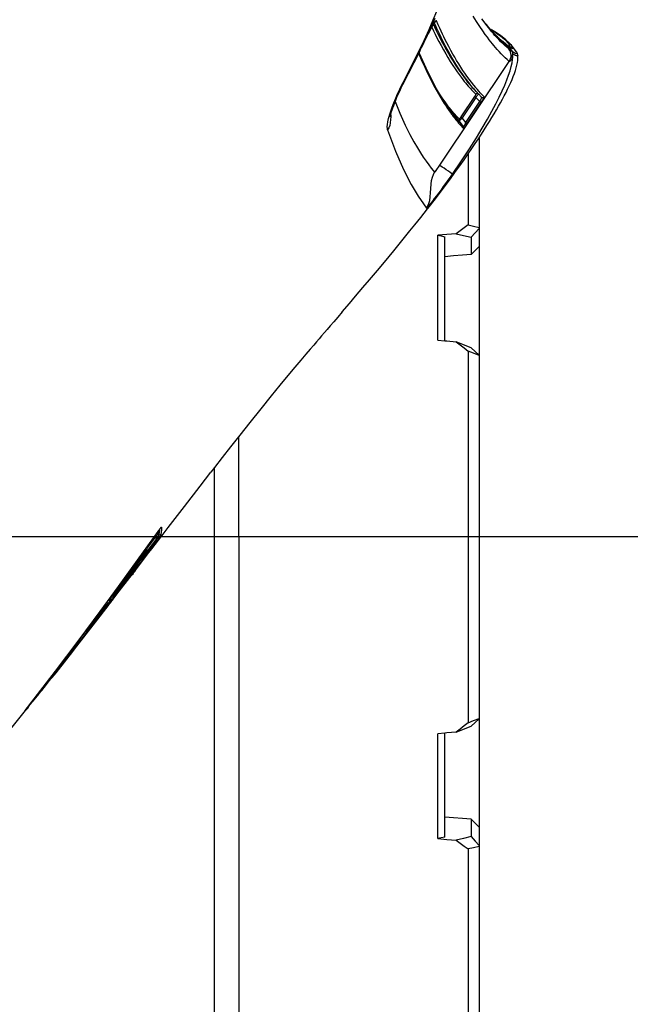
# Model space of a CAD drawing. Units: millimetres. Extents: x 7536 to 241586, y -295 to 107622.
# Drawn here: x 234253 to 234324, y 104201 to 104316 of the extents above; entities that cross this region are included whole.
import ezdxf

# ---------------------------------------------------------------- set-up
doc = ezdxf.new("R2010")
doc.units = ezdxf.units.MM
doc.linetypes.add('DASHDOT', pattern=[1, 0.5, -0.25, 0, -0.25])
doc.linetypes.add('TRATTOPUNTO', pattern=[25.4, 12.7, -6.35, 0, -6.35])
for name, color, linetype in [('0110555_main_view_BL9', 7, 'Continuous'), ('0129760_100_main_view_BL16', 7, 'Continuous'), ('0139190_0GR_main_view_BL18', 7, 'Continuous'), ('A', 2, 'TRATTOPUNTO'), ('assi', 2, 'DASHDOT'), ('Q', 4, 'Continuous')]:
    doc.layers.add(name, color=color, linetype=linetype)
doc.styles.get("Standard").update_dxf_attribs({"font": 'txt.shx'})
doc.dimstyles.new('ISO-25', dxfattribs={"dimtxt": 2.5, "dimasz": 2.5, "dimexe": 1.25, "dimexo": 0.625, "dimtad": 1, "dimtxsty": 'Standard', "dimcen": 2.5, "dimadec": 0, "dimazin": 0, "dimtfac": 1, "dimtmove": 0, "dimatfit": 3, "dimfxl": 1, "dimarcsym": 0})

# ---------------------------------------------------------------- blocks, each defined once
blk = doc.blocks.new('CONVOGLIATORE LATO SPALLA')
at = {"layer": 'A', "linetype": 'ByBlock'}
blk.add_line((-19.34, -434.49), (206.04, -434.49), dxfattribs=at)
blk = doc.blocks.new('griglia')
at = {"layer": 'assi', "linetype": 'ByBlock'}
blk.add_line((-174.14, -0.17), (66.21, -0.17), dxfattribs=at)
blk = doc.blocks.new('0139190_0GR_MAIN_VIEW_BL18', base_point=(46.68, 151.824))
at = {"layer": '0139190_0GR_main_view_BL18', "color": 7, "linetype": 'Continuous'}
for p, q in [((62.116, 156.803), (62.101, 156.837)), ((62.068, 156.785), (61.929, 156.526)), ((62.068, 156.782), (62.068, 156.785)), ((62.068, 156.782), (62.068, 156.782)), ((62.076, 156.796), (62.08, 156.788)), ((63.548, 156.784), (63.546, 156.787)), ((63.716, 156.572), (63.711, 156.578)), ((63.717, 156.571), (63.716, 156.572)), ((63.753, 156.528), (63.717, 156.571)), ((63.722, 156.623), (63.737, 156.614)), ((63.738, 156.615), (63.722, 156.623)), ((63.737, 156.614), (63.744, 156.609)), ((63.738, 156.615), (63.738, 156.615)), ((63.744, 156.609), (63.793, 156.576)), ((63.768, 156.536), (63.755, 156.549)), ((63.772, 156.532), (63.768, 156.536)), ((63.775, 156.529), (63.772, 156.532)), ((62.336, 156.241), (62.373, 156.27)), ((63.755, 156.526), (63.753, 156.528)), ((63.811, 156.492), (63.775, 156.529)), ((64.009, 156.311), (63.988, 156.328)), ((64.013, 156.31), (64.01, 156.312)), ((64.043, 156.283), (64.013, 156.31)), ((64.171, 156.261), (64.19, 156.234)), ((61.67, 155.985), (61.67, 155.977)), ((64.142, 156.203), (64.165, 156.178)), ((64.146, 156.2), (64.142, 156.203)), ((64.167, 156.187), (64.161, 156.19)), ((64.165, 156.178), (64.174, 156.166)), ((64.174, 156.166), (64.276, 156.03)), ((64.19, 156.234), (64.201, 156.214)), ((64.201, 156.214), (64.204, 156.2)), ((64.227, 156.239), (64.228, 156.238)), ((64.393, 156.031), (64.393, 156.031)), ((61.67, 155.977), (61.67, 155.968)), ((61.67, 155.968), (61.672, 155.962)), ((61.676, 155.974), (61.672, 155.962)), ((62.253, 152.843), (64.199, 155.753)), ((64.282, 155.866), (64.282, 155.866)), ((64.293, 155.933), (64.293, 155.933)), ((64.298, 155.865), (64.3, 155.888)), ((64.3, 155.933), (64.3, 155.963)), ((64.3, 155.888), (64.3, 155.933)), ((64.44, 155.92), (64.44, 155.92)), ((61.228, 155.163), (61.248, 155.201)), ((61.248, 155.153), (61.248, 155.153)), ((63.22, 154.963), (63.221, 154.963)), ((63.354, 154.908), (63.348, 154.915)), ((63.383, 154.876), (63.354, 154.908)), ((63.226, 154.77), (62.845, 154.197)), ((63.264, 154.745), (62.883, 154.171)), ((62.983, 154.039), (63.374, 154.627)), ((63.02, 154.014), (63.411, 154.601)), ((63.31, 154.867), (63.306, 154.872)), ((63.426, 154.748), (63.425, 154.751)), ((63.427, 154.749), (63.427, 154.749)), ((63.468, 154.789), (63.465, 154.791)), ((62.474, 154.431), (62.476, 154.428)), ((62.521, 154.46), (62.519, 154.463)), ((62.603, 154.306), (62.577, 154.338)), ((60.842, 154.214), (60.852, 154.251)), ((60.885, 154.226), (60.884, 154.204)), ((60.885, 154.254), (60.885, 154.226)), ((62.586, 154.273), (62.587, 154.272)), ((62.587, 154.272), (62.588, 154.271)), ((62.61, 154.291), (62.612, 154.289)), ((62.612, 154.289), (62.622, 154.275)), ((62.916, 153.933), (62.803, 154.083)), ((62.983, 154.039), (62.883, 154.171)), ((54.38, 142.598), (54.38, 142.598)), ((54.384, 142.551), (54.381, 142.533)), ((54.381, 142.533), (54.401, 142.508)), ((54.411, 142.571), (54.401, 142.508)), ((54.416, 142.638), (54.411, 142.571)), ((54.417, 142.649), (54.416, 142.638)), ((54.474, 142.713), (54.474, 142.705)), ((54.333, 142.392), (54.095, 142.072)), ((54.299, 142.433), (54.333, 142.392)), ((54.039, 141.996), (53.914, 141.828)), ((54.015, 142.038), (53.995, 142.061)), ((54.035, 141.998), (54.035, 141.999)), ((54.095, 142.072), (54.039, 141.996)), ((54.066, 142.094), (54.066, 142.094)), ((52.915, 140.568), (52.92, 140.563)), ((52.978, 140.558), (52.98, 140.562)), ((53.05, 140.649), (53.044, 140.642)), ((53.051, 140.644), (53.052, 140.642)), ((53.121, 140.731), (53.121, 140.731)), ((52.953, 140.525), (52.959, 140.533)), ((52.953, 140.525), (52.953, 140.525)), ((52.959, 140.533), (52.963, 140.539)), ((51.059, 138.068), (51.055, 138.063)), ((51.059, 138.068), (51.059, 138.068)), ((51.065, 138.074), (51.066, 138.074)), ((51.066, 138.074), (51.068, 138.077)), ((51.073, 138.082), (51.077, 138.088)), ((51.077, 138.088), (51.083, 138.095)), ((51.055, 138.063), (51.055, 138.063)), ((50.661, 137.584), (50.665, 137.591)), ((50.678, 137.61), (50.681, 137.614)), ((50.681, 137.614), (50.689, 137.624)), ((50.689, 137.624), (50.694, 137.631)), ((50.694, 137.631), (50.697, 137.635)), ((50.707, 137.647), (50.713, 137.655)), ((50.722, 137.667), (50.729, 137.677)), ((50.739, 137.689), (50.747, 137.699)), ((50.747, 137.699), (50.751, 137.704)), ((50.751, 137.704), (50.751, 137.704)), ((50.759, 137.698), (50.759, 137.698)), ((50.763, 137.71), (50.763, 137.72))]:
    blk.add_line(p, q, dxfattribs=at)
at = {"layer": '0139190_0GR_main_view_BL18', "color": 4, "linetype": 'Continuous'}
for p, q in [((63.548, 156.785), (63.433, 156.946)), ((63.513, 156.834), (63.515, 156.831)), ((63.515, 156.831), (63.549, 156.79)), ((61.921, 156.509), (62.068, 156.782)), ((63.549, 156.79), (63.551, 156.787)), ((63.726, 156.581), (63.727, 156.58)), ((63.727, 156.58), (63.767, 156.536)), ((63.745, 156.61), (63.738, 156.615)), ((63.794, 156.577), (63.745, 156.61)), ((63.992, 156.327), (63.987, 156.331)), ((64.005, 156.306), (64.006, 156.305)), ((64.006, 156.305), (64.007, 156.304)), ((64.007, 156.304), (64.008, 156.303)), ((64.008, 156.303), (64.088, 156.234)), ((61.676, 155.995), (61.676, 155.996)), ((61.688, 155.969), (61.676, 155.995)), ((64.114, 156.215), (64.088, 156.234)), ((64.115, 156.214), (64.114, 156.215)), ((64.125, 156.218), (64.123, 156.219)), ((64.14, 156.208), (64.125, 156.218)), ((64.159, 156.197), (64.14, 156.208)), ((64.165, 156.178), (64.175, 156.172)), ((64.175, 156.172), (64.176, 156.172)), ((64.176, 156.172), (64.185, 156.167)), ((64.26, 156.204), (64.227, 156.239)), ((64.289, 156.17), (64.26, 156.204)), ((64.393, 156.031), (64.289, 156.17)), ((61.248, 155.153), (61.265, 155.186)), ((63.221, 154.963), (63.306, 154.872)), ((63.31, 154.867), (63.334, 154.843)), ((63.334, 154.843), (63.336, 154.84)), ((63.336, 154.84), (63.425, 154.751)), ((63.425, 154.751), (63.427, 154.749)), ((62.502, 154.445), (62.5, 154.448)), ((62.61, 154.291), (62.502, 154.445)), ((61.912, 151.622), (61.919, 151.63)), ((54.386, 142.349), (54.49, 142.485)), ((54.36, 142.369), (54.067, 141.975)), ((54.066, 142.094), (54.04, 142.124)), ((53.041, 140.606), (52.969, 140.512)), ((52.974, 140.509), (53.046, 140.602)), ((53.06, 140.631), (53.041, 140.606)), ((53.046, 140.602), (53.065, 140.627)), ((53.065, 140.627), (53.136, 140.72)), ((51.077, 138.087), (51.078, 138.089)), ((51.085, 138.098), (51.087, 138.1)), ((51.034, 138.041), (50.86, 137.825)), ((51.048, 138.058), (51.034, 138.041)), ((50.699, 137.616), (50.661, 137.584)), ((50.674, 137.582), (50.692, 137.604)), ((50.691, 137.627), (50.695, 137.632)), ((50.692, 137.604), (50.723, 137.643)), ((50.723, 137.643), (50.699, 137.616)), ((50.723, 137.643), (50.734, 137.658)), ((50.723, 137.643), (50.723, 137.643)), ((50.758, 137.696), (50.759, 137.698)), ((50.758, 137.696), (50.758, 137.696)), ((50.772, 137.715), (50.775, 137.718)), ((50.775, 137.718), (50.778, 137.722)), ((50.796, 137.744), (50.8, 137.75))]:
    blk.add_line(p, q, dxfattribs=at)
at = {"layer": '0139190_0GR_main_view_BL18', "color": 7, "linetype": 'Continuous'}
for points in [[(64.199, 155.753), (64.142, 155.802), (64.084, 155.855), (64.03, 155.908), (63.976, 155.963), (63.918, 156.024), (63.864, 156.084), (63.814, 156.141), (63.768, 156.195), (63.727, 156.246), (63.685, 156.298), (63.639, 156.357), (63.587, 156.427), (63.527, 156.509), (63.457, 156.608), (63.375, 156.728), (63.284, 156.87), (63.193, 157.019)], [(61.248, 155.201), (61.462, 155.617), (61.652, 156), (61.815, 156.338), (61.954, 156.64), (62.073, 156.912), (62.176, 157.158), (62.264, 157.381), (62.324, 157.547)], [(62.096, 156.833), (62.082, 156.81), (62.068, 156.785)], [(62.162, 156.886), (62.158, 156.891), (62.152, 156.892), (62.143, 156.888), (62.134, 156.88), (62.122, 156.868), (62.11, 156.852), (62.096, 156.833)], [(62.119, 156.86), (62.12, 156.86), (62.133, 156.862), (62.145, 156.867)], [(62.145, 156.867), (62.155, 156.875), (62.162, 156.886)], [(63.27, 155.005), (63.259, 155.018), (63.204, 155.085), (63.14, 155.166), (63.074, 155.253), (63.014, 155.337), (62.956, 155.419), (62.901, 155.501), (62.845, 155.586), (62.784, 155.682), (62.725, 155.779), (62.673, 155.868), (62.621, 155.957), (62.564, 156.059), (62.506, 156.168), (62.454, 156.267), (62.409, 156.355), (62.369, 156.437), (62.331, 156.515), (62.293, 156.595), (62.254, 156.681), (62.211, 156.776), (62.162, 156.886)], [(62.031, 156.714), (62.034, 156.706), (62.082, 156.606), (62.127, 156.512), (62.176, 156.414), (62.231, 156.308), (62.29, 156.195), (62.355, 156.077), (62.42, 155.964), (62.482, 155.86), (62.549, 155.749), (62.619, 155.64), (62.682, 155.546), (62.74, 155.461), (62.797, 155.382), (62.852, 155.308), (62.899, 155.245), (62.94, 155.193), (62.977, 155.148), (63.012, 155.105), (63.051, 155.061), (63.088, 155.018), (63.12, 154.983), (63.146, 154.955), (63.169, 154.931), (63.188, 154.911), (63.206, 154.893), (63.224, 154.875), (63.244, 154.856), (63.264, 154.837)], [(62.08, 156.788), (62.111, 156.718), (62.158, 156.618), (62.204, 156.523), (62.253, 156.425), (62.307, 156.319), (62.367, 156.206), (62.432, 156.088), (62.496, 155.975), (62.558, 155.87), (62.626, 155.759), (62.696, 155.65), (62.758, 155.556), (62.816, 155.47), (62.873, 155.391), (62.928, 155.316), (62.975, 155.254), (63.016, 155.202), (63.052, 155.156), (63.088, 155.113), (63.126, 155.068), (63.164, 155.025), (63.195, 154.99), (63.22, 154.963)], [(63.231, 154.954), (63.183, 155.01), (63.128, 155.076), (63.064, 155.157), (62.998, 155.245), (62.937, 155.328), (62.88, 155.409), (62.825, 155.491), (62.769, 155.576), (62.708, 155.673), (62.649, 155.769), (62.596, 155.858), (62.545, 155.947), (62.488, 156.049), (62.429, 156.157), (62.377, 156.256), (62.332, 156.344), (62.292, 156.425), (62.254, 156.504), (62.216, 156.583), (62.177, 156.669), (62.134, 156.764), (62.116, 156.803)], [(63.711, 156.578), (63.669, 156.629), (63.623, 156.687), (63.57, 156.755), (63.548, 156.784)], [(63.667, 156.648), (63.676, 156.645), (63.684, 156.641), (63.692, 156.638)], [(63.692, 156.638), (63.7, 156.635), (63.706, 156.632), (63.712, 156.629), (63.717, 156.627), (63.72, 156.625), (63.722, 156.623)], [(63.793, 156.576), (63.805, 156.569), (63.881, 156.516), (63.949, 156.465), (64.01, 156.417), (64.063, 156.372), (64.107, 156.331), (64.143, 156.294), (64.171, 156.261)], [(63.983, 156.282), (63.963, 156.301), (63.905, 156.361), (63.85, 156.419), (63.799, 156.475), (63.755, 156.526)], [(63.988, 156.328), (63.964, 156.349), (63.936, 156.373), (63.904, 156.402), (63.867, 156.437), (63.823, 156.48), (63.811, 156.492)], [(64.189, 156.1), (64.132, 156.146), (64.073, 156.197), (64.018, 156.248), (63.983, 156.282)], [(64.043, 156.283), (64.027, 156.296), (64.009, 156.311)], [(64.043, 156.283), (64.066, 156.259), (64.088, 156.234)], [(64.081, 156.257), (64.074, 156.262), (64.069, 156.266), (64.065, 156.269), (64.061, 156.272), (64.059, 156.273), (64.056, 156.275), (64.054, 156.276), (64.053, 156.277), (64.051, 156.278), (64.049, 156.279), (64.047, 156.28), (64.045, 156.281), (64.043, 156.283)], [(64.101, 156.239), (64.094, 156.244), (64.087, 156.251), (64.081, 156.257)], [(61.675, 155.994), (61.677, 155.987), (61.676, 155.974)], [(64.088, 156.234), (64.139, 156.167), (64.189, 156.1)], [(64.142, 156.203), (64.14, 156.204), (64.138, 156.205), (64.136, 156.207), (64.133, 156.21), (64.13, 156.213), (64.126, 156.216), (64.122, 156.22), (64.117, 156.224), (64.112, 156.228), (64.107, 156.233), (64.101, 156.239)], [(64.142, 156.203), (64.127, 156.216), (64.125, 156.218)], [(64.161, 156.19), (64.156, 156.193), (64.151, 156.197), (64.146, 156.2)], [(64.241, 156.149), (64.233, 156.152), (64.224, 156.156), (64.216, 156.159), (64.208, 156.163), (64.2, 156.167), (64.193, 156.171), (64.186, 156.175), (64.179, 156.179), (64.173, 156.183), (64.167, 156.187)], [(64.204, 156.2), (64.202, 156.191), (64.198, 156.185), (64.191, 156.183), (64.188, 156.182)], [(64.276, 156.03), (64.274, 156.031), (64.272, 156.032), (64.271, 156.033), (64.269, 156.034), (64.267, 156.034), (64.265, 156.035), (64.263, 156.036), (64.261, 156.038), (64.258, 156.039), (64.254, 156.042), (64.248, 156.046), (64.242, 156.052), (64.235, 156.058), (64.229, 156.065), (64.222, 156.071), (64.217, 156.077), (64.212, 156.081), (64.207, 156.085), (64.204, 156.089), (64.201, 156.091), (64.198, 156.093), (64.196, 156.095), (64.193, 156.097), (64.189, 156.1)], [(64.199, 155.753), (64.221, 155.794), (64.237, 155.837), (64.247, 155.882), (64.249, 155.928), (64.244, 155.974), (64.233, 156.019), (64.214, 156.061), (64.189, 156.1)], [(64.228, 156.238), (64.24, 156.225), (64.262, 156.197)], [(64.266, 156.144), (64.258, 156.144), (64.25, 156.146), (64.241, 156.149)], [(64.262, 156.197), (64.275, 156.176), (64.28, 156.162)], [(64.28, 156.162), (64.281, 156.153), (64.278, 156.147), (64.272, 156.145), (64.266, 156.144)], [(64.404, 156.016), (64.413, 155.998), (64.416, 155.986), (64.415, 155.978), (64.41, 155.974), (64.403, 155.972), (64.395, 155.972), (64.386, 155.974), (64.377, 155.976), (64.367, 155.98), (64.358, 155.984), (64.349, 155.988), (64.34, 155.992), (64.331, 155.997), (64.323, 156.001), (64.315, 156.006), (64.307, 156.01), (64.3, 156.014), (64.294, 156.019), (64.287, 156.023), (64.282, 156.026), (64.276, 156.03)], [(64.3, 155.964), (64.297, 155.987), (64.289, 156.01), (64.276, 156.03)], [(64.393, 156.031), (64.403, 156.017), (64.404, 156.016)], [(61.672, 155.962), (61.756, 155.761), (61.833, 155.589), (61.911, 155.423), (61.996, 155.25), (62.089, 155.072), (62.178, 154.909), (62.256, 154.775), (62.323, 154.664), (62.382, 154.572), (62.432, 154.494), (62.474, 154.431)], [(62.614, 152.599), (62.865, 152.967), (63.088, 153.307), (63.279, 153.61), (63.444, 153.883), (63.588, 154.131), (63.713, 154.356), (63.822, 154.562), (63.917, 154.751), (63.999, 154.925), (64.07, 155.085), (64.13, 155.232), (64.18, 155.367), (64.221, 155.491), (64.253, 155.605), (64.277, 155.708), (64.292, 155.803), (64.298, 155.865)], [(64.282, 155.866), (64.276, 155.848), (64.267, 155.826), (64.258, 155.806), (64.248, 155.791), (64.24, 155.778), (64.232, 155.769), (64.225, 155.762), (64.22, 155.757), (64.215, 155.754), (64.21, 155.751), (64.206, 155.751), (64.202, 155.751), (64.199, 155.753)], [(64.3, 155.964), (64.298, 155.965), (64.297, 155.964), (64.296, 155.962), (64.295, 155.959), (64.294, 155.954), (64.294, 155.946), (64.293, 155.937), (64.293, 155.933)], [(64.309, 155.958), (64.306, 155.96), (64.3, 155.963)], [(64.44, 155.92), (64.439, 155.912), (64.434, 155.907), (64.427, 155.906), (64.419, 155.906), (64.41, 155.907), (64.401, 155.91), (64.391, 155.913), (64.382, 155.917), (64.373, 155.921), (64.364, 155.926), (64.355, 155.93), (64.347, 155.935), (64.339, 155.939), (64.331, 155.944), (64.324, 155.948), (64.318, 155.952), (64.311, 155.956), (64.309, 155.958)], [(60.852, 154.251), (60.886, 154.359), (60.926, 154.474), (60.972, 154.596), (61.022, 154.72), (61.077, 154.847), (61.135, 154.974), (61.193, 155.093), (61.228, 155.163)], [(61.248, 155.153), (61.253, 155.175), (61.248, 155.201)], [(62.519, 154.463), (62.503, 154.483), (62.466, 154.532), (62.424, 154.59), (62.377, 154.656), (62.323, 154.735), (62.266, 154.82), (62.214, 154.901), (62.167, 154.977), (62.164, 154.981)], [(63.306, 154.872), (63.273, 154.907), (63.231, 154.954)], [(63.348, 154.915), (63.307, 154.962), (63.27, 155.005)], [(61.009, 154.631), (61.14, 154.304), (61.289, 153.971), (61.419, 153.709), (61.531, 153.5), (61.628, 153.331), (61.713, 153.191), (61.793, 153.068), (61.871, 152.955), (61.946, 152.853), (62.013, 152.767), (62.068, 152.7), (62.112, 152.651)], [(63.264, 154.837), (63.264, 154.835), (63.263, 154.832), (63.261, 154.827), (63.257, 154.82), (63.252, 154.811), (63.247, 154.802), (63.24, 154.792), (63.233, 154.781), (63.226, 154.77)], [(63.226, 154.77), (63.229, 154.768), (63.234, 154.764), (63.242, 154.759), (63.252, 154.752), (63.264, 154.745)], [(63.264, 154.837), (63.272, 154.846), (63.283, 154.853), (63.294, 154.857), (63.306, 154.858), (63.319, 154.856)], [(63.33, 154.829), (63.323, 154.819), (63.313, 154.807), (63.302, 154.793), (63.29, 154.778), (63.277, 154.761), (63.264, 154.745)], [(63.264, 154.745), (63.3, 154.705), (63.337, 154.666), (63.374, 154.627)], [(63.337, 154.84), (63.335, 154.837), (63.33, 154.829)], [(63.374, 154.627), (63.384, 154.647), (63.394, 154.666), (63.404, 154.685), (63.411, 154.703), (63.418, 154.718), (63.422, 154.731), (63.425, 154.741), (63.426, 154.748), (63.426, 154.748)], [(63.374, 154.627), (63.385, 154.619), (63.395, 154.612), (63.403, 154.607), (63.409, 154.603), (63.411, 154.601)], [(63.465, 154.791), (63.441, 154.815), (63.413, 154.844), (63.383, 154.876)], [(63.411, 154.601), (63.428, 154.627), (63.444, 154.652), (63.459, 154.677), (63.472, 154.699), (63.483, 154.718), (63.492, 154.734), (63.498, 154.746), (63.5, 154.754), (63.5, 154.757)], [(63.427, 154.749), (63.435, 154.743), (63.446, 154.738)], [(63.446, 154.738), (63.458, 154.736), (63.47, 154.737), (63.482, 154.741), (63.492, 154.748), (63.5, 154.757)], [(63.5, 154.757), (63.47, 154.786), (63.468, 154.789)], [(62.476, 154.428), (62.477, 154.428), (62.516, 154.371), (62.551, 154.321), (62.586, 154.273)], [(62.637, 154.316), (62.601, 154.36), (62.568, 154.401), (62.536, 154.441), (62.521, 154.46)], [(60.797, 153.836), (60.789, 153.874), (60.788, 153.924), (60.793, 153.986), (60.805, 154.062), (60.825, 154.151), (60.842, 154.214)], [(60.884, 154.204), (60.881, 154.125), (60.872, 154.036), (60.854, 153.958), (60.829, 153.892), (60.797, 153.836)], [(62.588, 154.271), (62.624, 154.222), (62.664, 154.17), (62.705, 154.118), (62.746, 154.068), (62.783, 154.024), (62.816, 153.986), (62.849, 153.949), (62.883, 153.913), (62.918, 153.878)], [(62.803, 154.083), (62.761, 154.126), (62.719, 154.171), (62.678, 154.217), (62.64, 154.262), (62.603, 154.306)], [(62.622, 154.275), (62.661, 154.224), (62.703, 154.172), (62.744, 154.122), (62.781, 154.078), (62.814, 154.041), (62.847, 154.004), (62.882, 153.968), (62.916, 153.933)], [(62.802, 154.138), (62.759, 154.181), (62.717, 154.226), (62.676, 154.271), (62.637, 154.316)], [(62.802, 154.138), (62.796, 154.128), (62.794, 154.116), (62.794, 154.105), (62.797, 154.093), (62.803, 154.083)], [(62.845, 154.197), (62.837, 154.184), (62.829, 154.173), (62.822, 154.163), (62.815, 154.154), (62.81, 154.147), (62.806, 154.142), (62.803, 154.139), (62.802, 154.138)], [(62.883, 154.171), (62.867, 154.153), (62.852, 154.137), (62.839, 154.121), (62.827, 154.108), (62.817, 154.097), (62.81, 154.089), (62.805, 154.084), (62.803, 154.083)], [(62.845, 154.197), (62.848, 154.195), (62.853, 154.191), (62.861, 154.186), (62.872, 154.179), (62.883, 154.171)], [(60.797, 153.836), (61.017, 153.243), (61.242, 152.73), (61.459, 152.307), (61.65, 151.984), (61.797, 151.765), (61.883, 151.645)], [(62.916, 153.933), (62.918, 153.933), (62.922, 153.937), (62.928, 153.943), (62.934, 153.953), (62.942, 153.966), (62.951, 153.981), (62.961, 153.999), (62.972, 154.018), (62.983, 154.039)], [(62.916, 153.933), (62.922, 153.923), (62.925, 153.912), (62.925, 153.9), (62.923, 153.888), (62.918, 153.878)], [(62.918, 153.878), (62.92, 153.879), (62.926, 153.884), (62.933, 153.893), (62.944, 153.905), (62.956, 153.921), (62.97, 153.941), (62.986, 153.963), (63.003, 153.988), (63.02, 154.014)], [(62.983, 154.039), (62.994, 154.032), (63.004, 154.025), (63.012, 154.019), (63.018, 154.015), (63.02, 154.014)], [(62.112, 152.651), (62.115, 152.653), (62.122, 152.66), (62.133, 152.674), (62.15, 152.696), (62.171, 152.725), (62.194, 152.757), (62.215, 152.788), (62.235, 152.816), (62.253, 152.843)], [(62.614, 152.599), (62.606, 152.604), (62.584, 152.618), (62.549, 152.642), (62.499, 152.676), (62.438, 152.717), (62.375, 152.76), (62.322, 152.795), (62.285, 152.821), (62.262, 152.836), (62.253, 152.843)], [(61.883, 151.645), (61.919, 151.705), (61.95, 151.776), (61.973, 151.862), (61.989, 151.961), (61.999, 152.074), (62.006, 152.196), (62.014, 152.315), (62.028, 152.42), (62.049, 152.511), (62.077, 152.587), (62.112, 152.651)], [(61.883, 151.645), (61.889, 151.646), (61.901, 151.656), (61.918, 151.675), (61.943, 151.702), (61.973, 151.739), (62.012, 151.786), (62.058, 151.844), (62.111, 151.912), (62.17, 151.989), (62.234, 152.073), (62.299, 152.16), (62.363, 152.248), (62.427, 152.336), (62.491, 152.424), (62.553, 152.512), (62.614, 152.599)], [(54.381, 142.533), (54.379, 142.53), (54.375, 142.525), (54.368, 142.517), (54.36, 142.506), (54.35, 142.494), (54.339, 142.48), (54.326, 142.465), (54.312, 142.449), (54.299, 142.433)], [(54.401, 142.508), (54.4, 142.505), (54.397, 142.499), (54.392, 142.49), (54.386, 142.478), (54.377, 142.464), (54.367, 142.447), (54.356, 142.429), (54.344, 142.411), (54.333, 142.392)], [(54.34, 142.543), (54.341, 142.544), (54.352, 142.546), (54.363, 142.545), (54.372, 142.54), (54.381, 142.533)], [(54.458, 142.51), (54.456, 142.507), (54.452, 142.499), (54.445, 142.488), (54.435, 142.474), (54.423, 142.456), (54.409, 142.436), (54.393, 142.415), (54.376, 142.392), (54.36, 142.369)], [(54.38, 142.598), (54.397, 142.622), (54.413, 142.644), (54.427, 142.663)], [(54.393, 142.617), (54.391, 142.598), (54.388, 142.573), (54.384, 142.551)], [(54.458, 142.51), (54.45, 142.503), (54.44, 142.498), (54.43, 142.496), (54.419, 142.497), (54.409, 142.501), (54.401, 142.508)], [(54.427, 142.663), (54.44, 142.679), (54.451, 142.693), (54.461, 142.703), (54.468, 142.711), (54.472, 142.714), (54.474, 142.713)], [(54.474, 142.705), (54.473, 142.641), (54.468, 142.573), (54.458, 142.51)], [(54.474, 142.713), (54.466, 142.705), (54.46, 142.702)], [(54.299, 142.433), (54.086, 142.145), (54.064, 142.115)], [(54.275, 142.452), (54.276, 142.45), (54.282, 142.445), (54.29, 142.439), (54.299, 142.433)], [(54.36, 142.369), (54.359, 142.371), (54.355, 142.374), (54.349, 142.38), (54.341, 142.386), (54.333, 142.392)], [(54.033, 142.008), (53.726, 141.6), (53.416, 141.189), (53.107, 140.782)], [(54.015, 142.038), (53.707, 141.63), (53.397, 141.219), (53.223, 140.99)], [(54.066, 142.094), (54.066, 142.094), (54.063, 142.091), (54.057, 142.086), (54.049, 142.078), (54.039, 142.067), (54.028, 142.053), (54.015, 142.038)], [(54.033, 142.008), (54.034, 142.013), (54.032, 142.018), (54.028, 142.025), (54.022, 142.031), (54.015, 142.038)], [(54.035, 141.998), (54.043, 142.011), (54.051, 142.022), (54.058, 142.032), (54.063, 142.04), (54.066, 142.045), (54.067, 142.049), (54.067, 142.05), (54.065, 142.048), (54.061, 142.044), (54.056, 142.038), (54.05, 142.03), (54.042, 142.02), (54.033, 142.008)], [(52.92, 140.563), (52.675, 140.234), (52.45, 139.935), (52.345, 139.796)], [(52.968, 140.641), (52.963, 140.633), (52.954, 140.617), (52.943, 140.599), (52.932, 140.581), (52.92, 140.563)], [(52.948, 140.541), (52.947, 140.542), (52.943, 140.545), (52.936, 140.55), (52.928, 140.556), (52.92, 140.563)], [(53.041, 140.676), (53.041, 140.673), (53.037, 140.667), (53.031, 140.657), (53.022, 140.643), (53.01, 140.626), (52.997, 140.607), (52.981, 140.586), (52.965, 140.563), (52.948, 140.541)], [(52.963, 140.539), (52.97, 140.549), (52.978, 140.558)], [(52.98, 140.562), (52.986, 140.57), (53.001, 140.589), (53.015, 140.606)], [(53.041, 140.676), (53.034, 140.668), (53.024, 140.663), (53.014, 140.661), (53.003, 140.662), (52.993, 140.667), (52.989, 140.67)], [(53.038, 140.684), (53.031, 140.676), (53.021, 140.671), (53.01, 140.669), (53, 140.67), (52.992, 140.674)], [(53.015, 140.606), (53.026, 140.621), (53.036, 140.633), (53.043, 140.642), (53.048, 140.647), (53.05, 140.649)], [(53.052, 140.642), (53.044, 140.635), (53.035, 140.63)], [(53.107, 140.782), (53.097, 140.769), (53.087, 140.755), (53.077, 140.742), (53.068, 140.729), (53.059, 140.717), (53.052, 140.706), (53.046, 140.697), (53.041, 140.69), (53.039, 140.686), (53.038, 140.684)], [(53.038, 140.684), (53.039, 140.681), (53.04, 140.678), (53.041, 140.676)], [(53.05, 140.649), (53.051, 140.646), (53.051, 140.644), (53.051, 140.644)], [(53.052, 140.642), (53.053, 140.643), (53.056, 140.646), (53.06, 140.652), (53.066, 140.66)], [(53.066, 140.66), (53.074, 140.669), (53.082, 140.679), (53.091, 140.691), (53.101, 140.704), (53.111, 140.718), (53.121, 140.731)], [(53.107, 140.782), (53.107, 140.786), (53.106, 140.791), (53.101, 140.798), (53.095, 140.805), (53.091, 140.809)], [(52.948, 140.541), (52.703, 140.212), (52.479, 139.913), (52.273, 139.641), (52.084, 139.391), (51.909, 139.162), (51.747, 138.953), (51.598, 138.76), (51.461, 138.583), (51.334, 138.42), (51.217, 138.27), (51.108, 138.132)], [(51.108, 138.132), (51.099, 138.12), (51.09, 138.109), (51.082, 138.099), (51.075, 138.089), (51.069, 138.081), (51.064, 138.075), (51.061, 138.071), (51.059, 138.068)], [(51.059, 138.068), (51.062, 138.071), (51.065, 138.074)], [(51.068, 138.077), (51.07, 138.079), (51.073, 138.082)], [(51.083, 138.095), (51.09, 138.104), (51.097, 138.113)], [(51.108, 138.132), (51.107, 138.133), (51.102, 138.136), (51.096, 138.14), (51.091, 138.144)], [(51.097, 138.113), (51.106, 138.124), (51.115, 138.135), (51.125, 138.147)], [(50.86, 137.825), (50.859, 137.825), (50.856, 137.827), (50.851, 137.83), (50.849, 137.831)], [(50.661, 137.584), (50.661, 137.585), (50.664, 137.59), (50.67, 137.598), (50.678, 137.61)], [(50.697, 137.635), (50.702, 137.642), (50.707, 137.647)], [(50.713, 137.655), (50.717, 137.661), (50.722, 137.667)], [(50.729, 137.677), (50.734, 137.683), (50.739, 137.689)], [(50.759, 137.698), (50.761, 137.701), (50.763, 137.71)]]:
    blk.add_lwpolyline(points, dxfattribs=at)
at = {"layer": '0139190_0GR_main_view_BL18', "color": 4, "linetype": 'Continuous'}
for points in [[(61.265, 155.186), (61.299, 155.252), (61.333, 155.317), (61.366, 155.381), (61.399, 155.445), (61.431, 155.507), (61.463, 155.569), (61.493, 155.63), (61.524, 155.69), (61.554, 155.749), (61.583, 155.807), (61.611, 155.865), (61.639, 155.921), (61.667, 155.977), (61.694, 156.032), (61.72, 156.086), (61.746, 156.139), (61.771, 156.191), (61.796, 156.242), (61.82, 156.293), (61.843, 156.342), (61.866, 156.391), (61.889, 156.439), (61.911, 156.486), (61.932, 156.533), (61.953, 156.578), (61.974, 156.623), (61.994, 156.667), (62.013, 156.711), (62.032, 156.753), (62.051, 156.796), (62.07, 156.837), (62.088, 156.878), (62.105, 156.918), (62.123, 156.958)], [(62.068, 156.782), (62.076, 156.797), (62.085, 156.812), (62.094, 156.826), (62.102, 156.839), (62.11, 156.849), (62.116, 156.857), (62.122, 156.863), (62.126, 156.867), (62.127, 156.868)], [(63.551, 156.787), (63.658, 156.657), (63.726, 156.581)], [(63.68, 156.643), (63.672, 156.646), (63.666, 156.648)], [(63.703, 156.633), (63.696, 156.637), (63.688, 156.64), (63.68, 156.643)], [(63.738, 156.615), (63.735, 156.617), (63.73, 156.62), (63.725, 156.622), (63.72, 156.625), (63.715, 156.628), (63.709, 156.63), (63.703, 156.633)], [(63.81, 156.493), (63.798, 156.505), (63.786, 156.517), (63.774, 156.53), (63.761, 156.543), (63.757, 156.547)], [(63.767, 156.536), (63.806, 156.495), (63.952, 156.351), (64.005, 156.306)], [(64.228, 156.238), (64.204, 156.263), (64.102, 156.354), (63.949, 156.472), (63.794, 156.577)], [(63.987, 156.331), (63.981, 156.336), (63.974, 156.341), (63.968, 156.347), (63.96, 156.353), (63.953, 156.359), (63.945, 156.366), (63.938, 156.373), (63.929, 156.38), (63.921, 156.388), (63.912, 156.395), (63.903, 156.404), (63.894, 156.412), (63.885, 156.421), (63.875, 156.43), (63.865, 156.439), (63.855, 156.449), (63.844, 156.459), (63.833, 156.47), (63.822, 156.481), (63.81, 156.493)], [(64.012, 156.311), (64.009, 156.313), (64.004, 156.317), (63.998, 156.322), (63.992, 156.327)], [(64.081, 156.257), (64.079, 156.259), (64.077, 156.261), (64.074, 156.263), (64.072, 156.265), (64.069, 156.267), (64.067, 156.269), (64.065, 156.271), (64.063, 156.273), (64.06, 156.275), (64.058, 156.277), (64.056, 156.279), (64.054, 156.281), (64.052, 156.282), (64.05, 156.284), (64.047, 156.286), (64.045, 156.288), (64.043, 156.289), (64.041, 156.291), (64.039, 156.293), (64.036, 156.295), (64.034, 156.296), (64.032, 156.298), (64.03, 156.3), (64.027, 156.301), (64.025, 156.303), (64.023, 156.304), (64.021, 156.306), (64.019, 156.307), (64.016, 156.308), (64.015, 156.31), (64.013, 156.311), (64.011, 156.312), (64.01, 156.313)], [(64.014, 156.31), (64.014, 156.309), (64.013, 156.31), (64.013, 156.31)], [(64.089, 156.25), (64.087, 156.252), (64.084, 156.254), (64.081, 156.257)], [(61.676, 155.994), (61.676, 155.994), (61.676, 155.995)], [(64.094, 156.245), (64.092, 156.248), (64.089, 156.25)], [(64.123, 156.219), (64.122, 156.22), (64.12, 156.222), (64.118, 156.223), (64.116, 156.226), (64.113, 156.228), (64.111, 156.23), (64.108, 156.233), (64.105, 156.235), (64.103, 156.238), (64.1, 156.24), (64.097, 156.243), (64.094, 156.245)], [(64.165, 156.178), (64.141, 156.195), (64.115, 156.214)], [(64.125, 156.218), (64.125, 156.218), (64.124, 156.219), (64.123, 156.219)], [(64.188, 156.182), (64.176, 156.188), (64.159, 156.197)], [(64.185, 156.167), (64.246, 156.13), (64.295, 156.115), (64.31, 156.126), (64.298, 156.157), (64.289, 156.17)], [(64.193, 156.18), (64.193, 156.18), (64.188, 156.182)], [(64.44, 155.92), (64.439, 155.934), (64.427, 155.975), (64.41, 156.007), (64.393, 156.031)], [(62.5, 154.448), (62.403, 154.587), (62.165, 154.98), (61.917, 155.455), (61.688, 155.969)], [(62.636, 152.583), (62.68, 152.642), (62.814, 152.829), (62.936, 153.001), (63.047, 153.16), (63.15, 153.31), (63.245, 153.451), (63.335, 153.585), (63.419, 153.713), (63.498, 153.836), (63.574, 153.955), (63.645, 154.069), (63.713, 154.18), (63.778, 154.288), (63.839, 154.392), (63.898, 154.495), (63.954, 154.595), (64.008, 154.693), (64.059, 154.789), (64.108, 154.884), (64.153, 154.976), (64.197, 155.068), (64.238, 155.158), (64.276, 155.246), (64.31, 155.33), (64.341, 155.415), (64.369, 155.497), (64.392, 155.573), (64.411, 155.648), (64.426, 155.719), (64.435, 155.78), (64.44, 155.834), (64.441, 155.885), (64.44, 155.92)], [(64.282, 155.866), (64.285, 155.878), (64.289, 155.899), (64.291, 155.915), (64.292, 155.926), (64.293, 155.932), (64.293, 155.933)], [(60.875, 154.205), (60.875, 154.202), (60.875, 154.203), (60.877, 154.214), (60.881, 154.234), (60.887, 154.263), (60.897, 154.301), (60.909, 154.345), (60.925, 154.397), (60.945, 154.456), (60.967, 154.521), (60.994, 154.592), (61.024, 154.669), (61.057, 154.75), (61.094, 154.835), (61.135, 154.923), (61.178, 155.014), (61.223, 155.105), (61.248, 155.153)], [(61.919, 151.63), (62.132, 151.907), (62.349, 152.194), (62.526, 152.432), (62.636, 152.583)], [(59.529, 148.742), (59.729, 148.977), (59.903, 149.181), (60.108, 149.422), (60.286, 149.634), (60.51, 149.9), (60.706, 150.137), (60.966, 150.45), (61.156, 150.681), (61.273, 150.823), (61.422, 151.005), (61.562, 151.18), (61.724, 151.382), (61.912, 151.622)], [(59.529, 148.742), (59.403, 148.593), (59.292, 148.465), (59.193, 148.35), (59.107, 148.25), (59.029, 148.16), (58.952, 148.07), (58.881, 147.989), (58.81, 147.907), (58.729, 147.813), (58.631, 147.699), (58.512, 147.56), (58.37, 147.394), (58.202, 147.194), (58.003, 146.956), (57.781, 146.687), (57.539, 146.39), (57.251, 146.032), (56.942, 145.645), (56.66, 145.288), (56.408, 144.967), (56.174, 144.667), (55.955, 144.385), (55.855, 144.257)], [(54.49, 142.485), (54.657, 142.703), (55.114, 143.298), (55.553, 143.867), (55.855, 144.257)], [(50.751, 137.704), (51.507, 138.682), (52.174, 139.565), (52.757, 140.352), (53.272, 141.057), (53.8, 141.788), (54.38, 142.598)], [(54.38, 142.598), (54.387, 142.608), (54.395, 142.619), (54.403, 142.63), (54.41, 142.64), (54.417, 142.649), (54.424, 142.658), (54.43, 142.666)], [(54.43, 142.666), (54.436, 142.673), (54.441, 142.68), (54.446, 142.686), (54.45, 142.691), (54.454, 142.695), (54.457, 142.699), (54.46, 142.702), (54.461, 142.704), (54.463, 142.705), (54.463, 142.705)], [(54.087, 141.958), (54.202, 142.108), (54.386, 142.349)], [(53.121, 140.731), (53.222, 140.869), (53.331, 141.019), (53.451, 141.183), (53.581, 141.362), (53.721, 141.558), (53.872, 141.769), (54.035, 141.998)], [(54.067, 141.975), (53.918, 141.774), (53.513, 141.232), (53.13, 140.724)], [(53.136, 140.72), (53.295, 140.926), (53.754, 141.523), (54.087, 141.958)], [(54.035, 141.999), (54.037, 142.002), (54.043, 142.01), (54.048, 142.018), (54.053, 142.025), (54.057, 142.031), (54.061, 142.037)], [(54.061, 142.037), (54.064, 142.042), (54.066, 142.046), (54.068, 142.049), (54.07, 142.053)], [(54.07, 142.053), (54.072, 142.056), (54.073, 142.062), (54.074, 142.068), (54.074, 142.076), (54.072, 142.084), (54.067, 142.092), (54.066, 142.094)], [(52.953, 140.525), (52.96, 140.535), (52.966, 140.544), (52.973, 140.552), (52.979, 140.56), (52.985, 140.568), (52.991, 140.576), (52.997, 140.583), (53.002, 140.59), (53.007, 140.597), (53.012, 140.603)], [(53.012, 140.603), (53.016, 140.608), (53.02, 140.614), (53.024, 140.618), (53.028, 140.623), (53.031, 140.627), (53.034, 140.63), (53.036, 140.633), (53.038, 140.636), (53.04, 140.638), (53.042, 140.64)], [(53.033, 140.629), (53.033, 140.629), (53.039, 140.631), (53.043, 140.634), (53.047, 140.637), (53.049, 140.639), (53.051, 140.641), (53.052, 140.642), (53.054, 140.644), (53.056, 140.646), (53.058, 140.649), (53.06, 140.652), (53.063, 140.655), (53.066, 140.658), (53.069, 140.662), (53.072, 140.667)], [(53.042, 140.64), (53.043, 140.641), (53.044, 140.642), (53.044, 140.643)], [(53.13, 140.724), (53.091, 140.672), (53.06, 140.631)], [(53.072, 140.667), (53.076, 140.672), (53.08, 140.677), (53.084, 140.683), (53.089, 140.689)], [(53.089, 140.689), (53.094, 140.695), (53.099, 140.702), (53.104, 140.709), (53.109, 140.716), (53.115, 140.723), (53.12, 140.73), (53.121, 140.731)], [(51.125, 138.147), (51.37, 138.459), (51.595, 138.746), (51.802, 139.012), (51.992, 139.258), (52.167, 139.486), (52.328, 139.697), (52.475, 139.891), (52.611, 140.07), (52.735, 140.235), (52.849, 140.387), (52.953, 140.525)], [(52.969, 140.512), (52.622, 140.058), (52.1, 139.383), (51.981, 139.231)], [(51.981, 139.231), (52.266, 139.596), (52.804, 140.289), (52.974, 140.509)], [(51.981, 139.231), (51.516, 138.641), (51.405, 138.504)], [(51.055, 138.063), (51.058, 138.066), (51.063, 138.071)], [(51.066, 138.074), (51.067, 138.075), (51.067, 138.076), (51.068, 138.076), (51.068, 138.077), (51.069, 138.078), (51.07, 138.078), (51.07, 138.079), (51.071, 138.08), (51.072, 138.081), (51.073, 138.083), (51.074, 138.084), (51.075, 138.085), (51.077, 138.087)], [(51.078, 138.089), (51.08, 138.091), (51.081, 138.093), (51.083, 138.095), (51.085, 138.098)], [(51.087, 138.1), (51.09, 138.103), (51.092, 138.106), (51.094, 138.109), (51.097, 138.113), (51.1, 138.116), (51.103, 138.12), (51.106, 138.124)], [(51.106, 138.124), (51.109, 138.128), (51.112, 138.132), (51.116, 138.136), (51.119, 138.14), (51.123, 138.145), (51.125, 138.147)], [(50.8, 137.75), (50.805, 137.756), (50.81, 137.762), (50.815, 137.768), (50.82, 137.775), (50.826, 137.782), (50.832, 137.789), (50.838, 137.797), (50.844, 137.805)], [(50.844, 137.805), (50.851, 137.813), (50.857, 137.821), (50.86, 137.825)], [(51.022, 138.055), (51.025, 138.054), (51.03, 138.054), (51.034, 138.054), (51.039, 138.055), (51.043, 138.056), (51.047, 138.058), (51.05, 138.06), (51.053, 138.062), (51.055, 138.063)], [(37.707, 123.469), (38.63, 124.341), (39.83, 125.503), (40.978, 126.645), (42.07, 127.759), (43.113, 128.85), (44.101, 129.909), (45.034, 130.931), (45.921, 131.925), (46.77, 132.896), (47.575, 133.832), (48.344, 134.741), (49.083, 135.628), (49.783, 136.48), (50.448, 137.301), (50.674, 137.582)], [(50.664, 137.59), (50.664, 137.59), (50.664, 137.59), (50.664, 137.59), (50.665, 137.591), (50.666, 137.593), (50.667, 137.594), (50.669, 137.596), (50.67, 137.599), (50.672, 137.601), (50.674, 137.604), (50.677, 137.607)], [(50.677, 137.607), (50.679, 137.611), (50.682, 137.614)], [(50.682, 137.614), (50.685, 137.618), (50.688, 137.623), (50.691, 137.627)], [(50.695, 137.632), (50.699, 137.637), (50.703, 137.642), (50.707, 137.648)], [(50.707, 137.648), (50.712, 137.654), (50.716, 137.659), (50.721, 137.666), (50.726, 137.672), (50.731, 137.678), (50.736, 137.685), (50.741, 137.692), (50.746, 137.698), (50.751, 137.704)], [(50.755, 137.692), (50.73, 137.652), (50.723, 137.643)], [(50.734, 137.658), (50.748, 137.678), (50.758, 137.696)], [(50.758, 137.696), (50.759, 137.696), (50.759, 137.697), (50.76, 137.698), (50.761, 137.699), (50.762, 137.701), (50.763, 137.703), (50.765, 137.705), (50.766, 137.707), (50.768, 137.709), (50.77, 137.712), (50.772, 137.715)], [(50.778, 137.722), (50.781, 137.726), (50.784, 137.73)], [(50.784, 137.73), (50.788, 137.734), (50.792, 137.739), (50.796, 137.744)]]:
    blk.add_lwpolyline(points, dxfattribs=at)
blk = doc.blocks.new('0129760_100_MAIN_VIEW_BL16', base_point=(56.393, 136.22))
at = {"layer": '0129760_100_main_view_BL16', "color": 4, "linetype": 'Continuous'}
for p, q in [((63.353, 153.613), (63.353, 151.106)), ((63.353, 151.106), (63.353, 151.078)), ((63.353, 151.078), (63.353, 150.566)), ((62.393, 147.934), (62.393, 150.842)), ((63.134, 150.829), (63.134, 150.345)), ((63.353, 150.566), (63.353, 147.533)), ((62.202, 147.951), (62.393, 147.934)), ((63.353, 147.533), (63.353, 147.522)), ((63.353, 147.522), (63.353, 137.361)), ((63.353, 137.361), (63.353, 137.35)), ((63.353, 137.35), (63.353, 134.316)), ((62.393, 136.949), (62.202, 136.932)), ((62.393, 134.04), (62.393, 136.949)), ((63.134, 134.537), (63.134, 134.054)), ((63.353, 134.316), (63.353, 133.804)), ((63.353, 133.804), (63.353, 133.776)), ((63.353, 133.776), (63.353, 128.615))]:
    blk.add_line(p, q, dxfattribs=at)
for points in [[(63.049, 153.163), (63.049, 152.679), (63.049, 152.184), (63.049, 151.682), (63.049, 151.175)], [(63.049, 151.175), (62.936, 151.092), (62.822, 151.009), (62.71, 150.926)], [(63.049, 151.175), (63.201, 151.141), (63.353, 151.106)], [(63.353, 151.078), (63.244, 150.954), (63.134, 150.829)], [(62.71, 150.926), (62.456, 150.906), (62.202, 150.886)], [(62.202, 147.951), (62.202, 148.449), (62.202, 148.943), (62.202, 149.435), (62.202, 149.922), (62.202, 150.406), (62.202, 150.886)], [(62.202, 150.886), (62.297, 150.864), (62.393, 150.842)], [(62.71, 150.926), (62.921, 150.878), (63.134, 150.829)], [(63.353, 150.566), (63.243, 150.456), (63.134, 150.345)], [(63.134, 150.345), (62.887, 150.325), (62.64, 150.305), (62.393, 150.285)], [(62.393, 147.934), (62.456, 147.928), (62.71, 147.906)], [(63.134, 147.738), (62.921, 147.822), (62.71, 147.906)], [(62.71, 147.906), (62.822, 147.818), (62.936, 147.73), (63.049, 147.642)], [(63.134, 147.738), (63.244, 147.635), (63.353, 147.533)], [(63.049, 147.642), (63.049, 147.13), (63.049, 146.616), (63.049, 146.099), (63.049, 145.58), (63.049, 145.059), (63.049, 144.537), (63.049, 144.014), (63.049, 143.49), (63.049, 142.966), (63.049, 142.441)], [(63.353, 147.522), (63.201, 147.582), (63.049, 147.642)], [(56.633, 142.441), (56.633, 143.02), (56.633, 143.599), (56.633, 144.177), (56.633, 144.754), (56.633, 145.253)], [(55.947, 144.375), (55.947, 144.166), (55.947, 143.591), (55.947, 143.017), (55.947, 142.441)], [(55.947, 142.441), (55.947, 141.866), (55.947, 141.291), (55.947, 140.717), (55.947, 140.144), (55.947, 139.572), (55.947, 139.002), (55.947, 138.434), (55.947, 137.869), (55.947, 137.306), (55.947, 136.747), (55.947, 136.191), (55.947, 135.639), (55.947, 135.092), (55.947, 134.549), (55.947, 134.011), (55.947, 133.478), (55.947, 132.95), (55.947, 132.429), (55.947, 131.914), (55.947, 131.405), (55.947, 130.903), (55.947, 130.409), (55.947, 129.921), (55.947, 129.442), (55.947, 128.971)], [(56.633, 142.441), (56.633, 141.862), (56.633, 141.283), (56.633, 140.705), (56.633, 140.128), (56.633, 139.553), (56.633, 138.979), (56.633, 138.408), (56.633, 137.839), (56.633, 137.274), (56.633, 136.711), (56.633, 136.153), (56.633, 135.598), (56.633, 135.048), (56.633, 134.503), (56.633, 133.963), (56.633, 133.429), (56.633, 132.9), (56.633, 132.378), (56.633, 131.862), (56.633, 131.353), (56.633, 130.851), (56.633, 130.357), (56.633, 129.871), (56.633, 129.393), (56.633, 128.924)], [(63.049, 142.441), (63.049, 141.916), (63.049, 141.392), (63.049, 140.868), (63.049, 140.345), (63.049, 139.823), (63.049, 139.303), (63.049, 138.784), (63.049, 138.267), (63.049, 137.752), (63.049, 137.24)], [(63.049, 137.24), (62.936, 137.152), (62.822, 137.064), (62.71, 136.976)], [(63.049, 137.24), (63.201, 137.3), (63.353, 137.361)], [(63.353, 137.35), (63.244, 137.247), (63.134, 137.144)], [(62.71, 136.976), (62.456, 136.954), (62.393, 136.949)], [(62.71, 136.976), (62.921, 137.06), (63.134, 137.144)], [(62.202, 133.996), (62.202, 134.476), (62.202, 134.96), (62.202, 135.448), (62.202, 135.939), (62.202, 136.434), (62.202, 136.932)], [(63.134, 134.537), (62.887, 134.557), (62.64, 134.577), (62.393, 134.597)], [(63.134, 134.537), (63.243, 134.426), (63.353, 134.316)], [(62.393, 134.04), (62.297, 134.018), (62.202, 133.996)], [(62.202, 133.996), (62.456, 133.976), (62.71, 133.956)], [(63.134, 134.054), (62.921, 134.005), (62.71, 133.956)], [(62.71, 133.956), (62.822, 133.873), (62.936, 133.79), (63.049, 133.707)], [(63.134, 134.054), (63.244, 133.929), (63.353, 133.804)], [(63.353, 133.776), (63.201, 133.742), (63.049, 133.707)], [(63.049, 133.707), (63.049, 133.2), (63.049, 132.699), (63.049, 132.203), (63.049, 131.714), (63.049, 131.23), (63.049, 130.754), (63.049, 130.285), (63.049, 129.822), (63.049, 129.368), (63.049, 128.921), (63.049, 128.706)]]:
    blk.add_lwpolyline(points, dxfattribs=at)
blk = doc.blocks.new('0110555_MAIN_VIEW_BL9', base_point=(53.711, 141.465))
at = {"layer": '0110555_main_view_BL9', "color": 7, "linetype": 'Continuous'}
blk.add_line((53.641, 141.377), (53.688, 141.423), dxfattribs=at)
at = {"layer": '0110555_main_view_BL9', "color": 4, "linetype": 'Continuous'}
blk.add_line((53.641, 141.377), (53.688, 141.423), dxfattribs=at)
blk.add_arc((53.348, 141.762), 0.48, 315, 334.0645, dxfattribs=at)
blk.add_arc((53.348, 141.762), 0.48, 315, 334.0645, dxfattribs=at)
blk = doc.blocks.new('A$C3C546EDC')
at = {"layer": '0110555_main_view_BL9', "rotation": 270}
blk.add_blockref('0110555_MAIN_VIEW_BL9', (69.731, -57.065), dxfattribs=at)
at = {"layer": '0129760_100_main_view_BL16', "rotation": 270}
blk.add_blockref('0129760_100_MAIN_VIEW_BL16', (64.487, -59.748), dxfattribs=at)
at = {"layer": '0139190_0GR_main_view_BL18', "rotation": 270}
blk.add_blockref('0139190_0GR_MAIN_VIEW_BL18', (80.09, -50.035), dxfattribs=at)
blk = doc.blocks.new('*D62')
at = {"layer": 'Defpoints', "color": 0, "transparency": 16777216}
for p in [(234292.49, 104982.15), (233765.16, 103488.15), (234266.99, 103488.15)]:
    blk.add_point(p, dxfattribs=at)
at = {"layer": 'Q', "color": 0, "lineweight": -2, "transparency": 16777216}
for p, q in [((234279.99, 104982.15), (233740.16, 104982.15)), ((233765.16, 104932.15), (233765.16, 103538.15)), ((234254.49, 103488.15), (233740.16, 103488.15))]:
    blk.add_line(p, q, dxfattribs=at)
at = {"layer": 'Q', "color": 0, "transparency": 16777216}
for points in [[(233756.83, 104932.15), (233773.49, 104932.15), (233765.16, 104982.15)], [(233756.83, 103538.15), (233773.49, 103538.15), (233765.16, 103488.15)]]:
    blk.add_solid(points, dxfattribs=at)
at = {"layer": 'Q', "color": 0, "transparency": 16777216, "insert": (233727.66, 104235.15), "char_height": 50, "attachment_point": 5, "rotation": 90}
blk.add_mtext('1494', dxfattribs=at)
blk = doc.blocks.new('*D63')
at = {"layer": 'Defpoints', "color": 0, "transparency": 16777216}
for p in [(233912.02, 104922.15), (234408.49, 104922.15), (233886.17, 103488.15)]:
    blk.add_point(p, dxfattribs=at)
at = {"layer": 'Q', "color": 0, "lineweight": -2, "transparency": 16777216}
for p, q in [((234395.99, 104922.15), (233887.02, 104922.15)), ((233912.02, 103538.15), (233912.02, 104872.15)), ((233898.67, 103488.15), (233937.02, 103488.15))]:
    blk.add_line(p, q, dxfattribs=at)
at = {"layer": 'Q', "color": 0, "transparency": 16777216}
for points in [[(233903.69, 104872.15), (233920.36, 104872.15), (233912.02, 104922.15)], [(233903.69, 103538.15), (233920.36, 103538.15), (233912.02, 103488.15)]]:
    blk.add_solid(points, dxfattribs=at)
at = {"layer": 'Q', "color": 0, "transparency": 16777216, "insert": (233874.52, 104205.15), "char_height": 50, "attachment_point": 5, "rotation": 90}
blk.add_mtext('1434', dxfattribs=at)

msp = doc.modelspace()

# ---------------------------------------------------------------- block references
at = {"rotation": 180}
for name, p in [('CONVOGLIATORE LATO SPALLA', (234365.873, 103821.399)), ('griglia', (234180.001, 104255.711))]:
    msp.add_blockref(name, p, dxfattribs=at)
at = {"xscale": 4.166666666667878, "yscale": 4.166666666664241, "zscale": 4.166666666666853, "rotation": 90.00000000000001}
msp.add_blockref('A$C3C546EDC', (234028.509, 103961.271), dxfattribs=at)

# ---------------------------------------------------------------- dimensions: what is measured, and where the dimension line sits
at = {"layer": 'Q'}
for base, p1, p2, angle, picture, middle in [((233765.16, 103488.149), (234292.492, 104982.148), (234266.992, 103488.149), 270, '*D62', (233727.66, 104235.148)), ((233912.023, 104922.148), (233886.174, 103488.149), (234408.492, 104922.148), 90, '*D63', (233874.523, 104205.148))]:
    dim = msp.add_linear_dim(base=base, p1=p1, p2=p2, angle=angle, dimstyle='ISO-25', override={"dimscale": 20}, dxfattribs=at)
    dim.commit()
    dim.dimension.update_dxf_attribs({"geometry": picture, "text_midpoint": middle})

doc.saveas('drawing.dxf')
